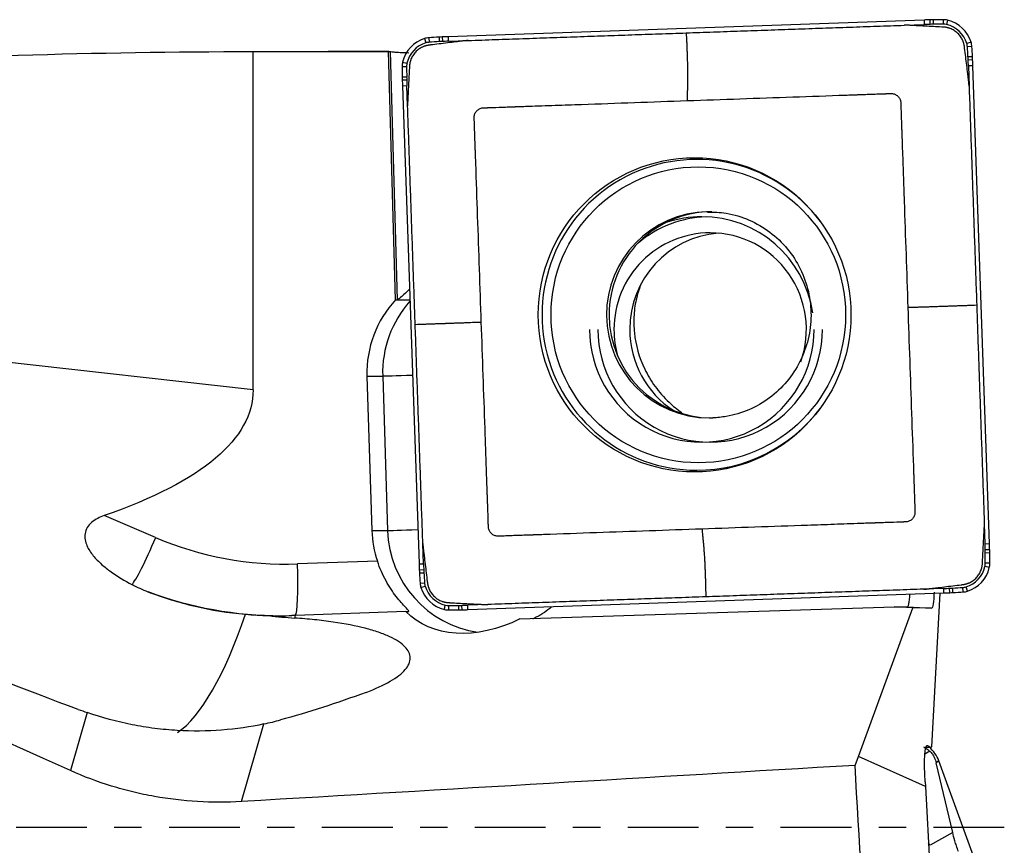
# Model space of a CAD drawing. Units: millimetres. Extents: x -83 to 129, y -81 to 24.
# Drawn here: x 84 to 99, y 0 to 13 of the extents above; entities that cross this region are included whole.
import ezdxf

# ---------------------------------------------------------------- set-up
doc = ezdxf.new("R2010")
doc.units = ezdxf.units.MM
doc.linetypes.add('CENTER', pattern=[47.5, 22, -8.5, 8.5, -8.5])
doc.layers.add('1', color=4, linetype='CONTINUOUS')
doc.layers.add('SK4', color=2, linetype='CENTER')

msp = doc.modelspace()

# ---------------------------------------------------------------- linework, layer by layer
at = {"layer": '1'}
for p, q in [((98.052, 12.543), (98.052, 12.473)), ((97.754, 12.538), (90.359, 12.278)), ((97.443, 12.457), (97.755, 12.468)), ((97.754, 12.538), (97.755, 12.468)), ((97.844, 12.54), (97.845, 12.471)), ((97.893, 12.541), (97.894, 12.472)), ((98.12, 12.535), (98.103, 12.467)), ((89.994, 12.25), (90.013, 12.183)), ((90.06, 12.262), (90.064, 12.193)), ((90.219, 12.272), (90.223, 12.203)), ((90.268, 12.275), (90.271, 12.205)), ((90.359, 12.278), (90.361, 12.209)), ((90.361, 12.209), (90.673, 12.22)), ((98.484, 12.194), (98.417, 12.174)), ((98.496, 12.127), (98.426, 12.122)), ((87.331, 6.796), (87.331, 12.05)), ((89.44, 12.05), (88.495, 12.05)), ((89.544, 8.193), (89.432, 12.05)), ((89.46, 12.048), (89.571, 8.193)), ((98.506, 11.967), (98.436, 11.964)), ((89.646, 11.817), (89.715, 11.817)), ((89.654, 11.884), (89.721, 11.869)), ((98.508, 11.918), (98.439, 11.915)), ((98.512, 11.828), (98.442, 11.825)), ((98.442, 11.825), (98.453, 11.511)), ((98.77, 4.404), (98.512, 11.828)), ((89.648, 11.657), (89.716, 11.658)), ((89.649, 11.608), (89.717, 11.61)), ((89.651, 11.517), (89.72, 11.519)), ((89.651, 11.517), (89.91, 4.094)), ((89.731, 11.206), (89.72, 11.519)), ((89.544, 8.193), (89.571, 8.193)), ((89.579, 8.196), (89.767, 8.196)), ((87.331, 6.796), (79.961, 7.619)), ((89.1, 7.011), (89.344, 7.011)), ((89.1, 7.011), (89.176, 4.613)), ((89.344, 7.011), (89.42, 4.613)), ((85.817, 4.503), (85.018, 4.844)), ((89.176, 4.613), (89.42, 4.613)), ((98.689, 4.716), (98.7, 4.402)), ((89.978, 4.096), (89.968, 4.41)), ((98.77, 4.404), (98.7, 4.402)), ((98.773, 4.313), (98.703, 4.312)), ((89.262, 4.136), (88.022, 4.093)), ((98.774, 4.264), (98.704, 4.263)), ((89.91, 4.094), (89.978, 4.096)), ((89.913, 4.003), (89.982, 4.006)), ((98.768, 4.037), (98.699, 4.053)), ((98.775, 4.104), (98.705, 4.104)), ((89.916, 3.954), (89.984, 3.958)), ((89.925, 3.794), (89.994, 3.799)), ((89.938, 3.727), (90.004, 3.748)), ((98.06, 3.713), (97.748, 3.702)), ((98.063, 3.643), (98.06, 3.713)), ((98.154, 3.647), (98.15, 3.716)), ((98.202, 3.649), (98.198, 3.719)), ((98.361, 3.659), (98.356, 3.728)), ((98.428, 3.671), (98.407, 3.738)), ((90.668, 3.384), (98.063, 3.643)), ((97.873, 1.256), (98.003, 3.641)), ((90.302, 3.386), (90.317, 3.454)), ((90.369, 3.379), (90.369, 3.448)), ((90.529, 3.38), (90.527, 3.45)), ((90.577, 3.381), (90.575, 3.451)), ((90.978, 3.464), (90.665, 3.453)), ((90.668, 3.384), (90.665, 3.453)), ((91.476, 3.241), (97.29, 3.428)), ((96.736, 1.104), (97.579, 3.412)), ((97.29, 3.428), (97.495, 3.428)), ((97.579, 3.412), (97.29, 3.428)), ((97.495, 3.428), (97.869, 3.408)), ((97.869, 3.408), (97.579, 3.412)), ((87.978, 3.254), (87.99, 3.295)), ((89.705, 3.355), (87.99, 3.295)), ((89.705, 3.355), (89.75, 3.355)), ((84.755, 1.786), (84.493, 0.886)), ((87.15, 0.404), (87.5, 1.61)), ((97.782, 1.251), (97.854, 1.248)), ((97.796, 1.275), (97.805, 1.274)), ((97.805, 1.274), (97.854, 1.248)), ((97.854, 1.248), (97.873, 1.256)), ((96.684, 0.967), (96.736, 1.104)), ((97.776, 0.64), (96.736, 1.104)), ((97.843, 1.185), (97.765, 1.141)), ((97.984, 1.036), (97.943, 1.008)), ((98.198, -0.076), (97.943, 1.008)), ((98.522, -0.442), (97.984, 1.036)), ((97.771, 0.713), (97.776, 0.64)), ((97.776, 0.64), (98.128, -6.058)), ((98.198, -0.076), (97.847, -0.274)), ((97.847, -0.274), (97.823, -0.243))]:
    msp.add_line(p, q, dxfattribs=at)
for centre, major_axis, ratio, start_param, end_param in [((98.052, 2.543), (0, -10), 0.996195, 3.141593, -3.125587), ((98.052, 12.243), (0, -0.3), 0.996195, 2.9147, -3.141593), ((98.101, 2.544), (0, -10), 0.996195, -3.115787, -3.106686), ((98.101, 2.544), (0, 9.93), 0.996195, 0.025806, 0.034907), ((97.973, 7.542), (0, -5), 0.996195, -3.125587, -3.115787), ((97.972, 7.542), (0, 4.93), 0.996195, 0.016006, 0.025806), ((98.052, 2.543), (0, 9.93), 0.996195, 0, 0.016006), ((98.052, 12.243), (0, 0.23), 0.996195, -0.226893, 0), ((98.007, 12.048), (0, 0.43), 0.996195, -1.27409, -0.226893), ((98.008, 12.048), (0, -0.5), 0.996195, 1.867502, 2.9147), ((90.139, 11.772), (0, -0.5), 0.996195, -2.844887, -1.797689), ((90.081, 11.963), (0, -0.3), 0.996195, -3.071779, -2.844887), ((90.755, 2.287), (0, -10), 0.996195, -3.087785, -3.071779), ((90.487, 7.28), (0, -5), 0.996195, -3.097585, -3.087785), ((90.706, 2.284), (0, -10), 0.996195, -3.106686, -3.097585), ((90.139, 11.772), (0, 0.43), 0.996195, 0.296706, 1.343904), ((90.08, 11.963), (0, 0.23), 0.996195, 0.069813, 0.296706), ((90.755, 2.287), (0, 9.93), 0.996195, 0.053807, 0.069813), ((90.487, 7.28), (0, 4.93), 0.996195, 0.044007, 0.053807), ((90.706, 2.284), (0, 9.93), 0.996195, 0.034907, 0.044007), ((98.198, 12.106), (0, 0.23), 0.996195, -1.500983, -1.27409), ((88.558, 11.43), (0, 9.93), 0.996195, -1.516989, -1.500983), ((98.198, 12.106), (0, -0.3), 0.996195, 1.640609, 1.867502), ((88.559, 11.43), (0, -10), 0.996195, 1.624604, 1.640609), ((93.532, 11.698), (0, 4.93), 0.996195, -1.526789, -1.516989), ((93.532, 11.698), (0, -5), 0.996195, 1.614804, 1.624604), ((89.945, 11.817), (0, -0.3), 0.996195, -1.797689, -1.570796), ((99.608, 11.817), (0, -10), 0.996195, -1.570796, -1.55479), ((89.945, 11.817), (0, 0.23), 0.996195, 1.343904, 1.570796), ((99.608, 11.817), (0, 9.93), 0.996195, 1.570796, 1.586802), ((88.556, 11.479), (0, 9.93), 0.996195, -1.53589, -1.526789), ((88.556, 11.479), (0, -10), 0.996195, 1.605703, 1.614804), ((94.628, 11.737), (0, -5), 0.996195, -1.55479, -1.54499), ((94.627, 11.737), (0, 4.93), 0.996195, 1.586802, 1.596602), ((99.607, 11.866), (0, -10), 0.996195, -1.54499, -1.53589), ((99.607, 11.866), (0, 9.93), 0.996195, 1.596602, 1.605703), ((94.222, 7.961), (0, -2.412), 0.996195, 2.21551, 0), ((94.415, 7.961), (0, -1.6), 0.996195, -3.125688, 0), ((94.455, 7.961), (0, 1.6), 0.996195, 0, 1.570797), ((94.431, 7.734), (0, 1.75), 0.996195, 0.03495, 0.696943), ((94.301, 7.734), (0, 1.75), 0.996195, 0, 0.324566), ((94.301, 7.734), (0, 1.75), 0.996195, -1.422749, 0), ((94.431, 7.734), (0, 1.5), 0.996195, 0, 1.570797), ((94.675, 7.734), (0, 1.5), 0.996195, 0.081779, 1.570796), ((94.431, 7.734), (0, 1.5), 0.996195, -1.911561, 0), ((90.743, 7.064), (0, 1.65), 0.996195, 0.817035, 1.602794), ((90.987, 7.064), (0, -1.65), 0.996195, -2.306191, -1.538799), ((94.455, 7.961), (0, 1.6), 0.996195, 1.570796, -3.141593), ((94.301, 7.734), (0, 1.75), 0.996195, 1.570796, -1.570796), ((94.431, 7.734), (0, 1.75), 0.996195, 1.570796, -1.570796), ((94.431, 7.734), (0, 1.5), 0.996195, 1.570796, 1.8557), ((94.675, 7.734), (0, 1.5), 0.996195, 1.570796, 2.568547), ((89.941, 7.031), (-0.6, -0.019), 0.002788, 0.087222, 1.346093), ((94.222, 7.961), (0, -2.412), 0.996195, 0, 0.926083), ((94.415, 7.961), (0, -1.6), 0.996195, 0, 0.03495), ((90.819, 4.665), (0, 1.65), 0.996195, 1.602794, 1.897318), ((90.018, 4.632), (-0.6, -0.019), 0.002788, 0.087222, 1.357971), ((91.063, 4.665), (0, -1.65), 0.996195, -1.538799, -0.14592), ((85.748, 4.503), (-0.314, -0.736), 0.080227, 0.176094, 1.604968), ((87.841, 9.29), (0, 5.2), 0.996195, 2.740167, -3.106686), ((88.814, 4.055), (0, 9.93), 0.996195, -1.54499, -1.53589), ((93.793, 4.184), (0, 4.93), 0.996195, -1.55479, -1.54499), ((88.814, 4.055), (0, -10), 0.996195, 1.596602, 1.605703), ((93.794, 4.184), (0, -5), 0.996195, 1.586802, 1.596602), ((88.813, 4.104), (0, 9.93), 0.996195, -1.570796, -1.55479), ((88.813, 4.104), (0, -10), 0.996195, 1.570796, 1.586802), ((87.953, 4.093), (0.028, -0.8), 0.087103, 0.063073, 1.567743), ((99.865, 4.443), (0, -10), 0.996195, -1.53589, -1.526789), ((94.889, 4.223), (0, -5), 0.996195, -1.526789, -1.516989), ((99.865, 4.443), (0, 9.93), 0.996195, 1.605703, 1.614804), ((94.889, 4.223), (0, 4.93), 0.996195, 1.614804, 1.624604), ((98.282, 4.149), (0, 0.43), 0.996195, -2.844887, -1.797689), ((98.282, 4.149), (0, -0.5), 0.996195, 0.296706, 1.343904), ((98.476, 4.104), (0, 0.23), 0.996195, -1.797689, -1.570796), ((98.476, 4.104), (0, -0.3), 0.996195, 1.343904, 1.570796), ((99.863, 4.492), (0, -10), 0.996195, -1.516989, -1.500983), ((99.863, 4.492), (0, 9.93), 0.996195, 1.624604, 1.640609), ((90.223, 3.815), (0, -0.3), 0.996195, -1.500983, -1.27409), ((90.414, 3.874), (0, -0.5), 0.996195, -1.27409, -0.226893), ((90.223, 3.815), (0, 0.23), 0.996195, 1.640609, 1.867502), ((90.413, 3.874), (0, 0.43), 0.996195, 1.867502, 2.9147), ((97.715, 13.637), (0, 9.93), 0.996195, -3.106686, -3.097585), ((97.934, 8.642), (0, 4.93), 0.996195, -3.097585, -3.087785), ((97.666, 13.634), (0, 9.93), 0.996195, -3.087785, -3.071779), ((98.34, 3.958), (0, 0.23), 0.996195, -3.071779, -2.844887), ((98.341, 3.958), (0, -0.3), 0.996195, 0.069813, 0.296706), ((87.772, 9.29), (0, -6), 0.996195, -0.354878, -0.000004), ((97.715, 13.637), (0, -10), 0.996195, 0.034907, 0.044007), ((97.934, 8.642), (0, -5), 0.996195, 0.044007, 0.053807), ((97.667, 13.634), (0, -10), 0.996195, 0.053807, 0.069813), ((90.369, 3.679), (0, -0.3), 0.996195, -0.226893, 0), ((90.369, 3.679), (0, 0.23), 0.996195, 2.9147, 3.141593), ((90.369, 13.379), (0, 9.93), 0.996195, 3.141593, -3.125587), ((90.369, 13.379), (0, -10), 0.996195, 0, 0.016006), ((90.448, 8.379), (0, 4.93), 0.996195, -3.125587, -3.115787), ((90.449, 8.379), (0, -5), 0.996195, 0.016006, 0.025806), ((90.32, 13.378), (0, 9.93), 0.996195, -3.115787, -3.106686), ((90.32, 13.378), (0, -10), 0.996195, 0.025806, 0.034907), ((86.384, 6.731), (-0.6, -5.367), 0.281624, 0.238018, 0.912125), ((97.514, 0.865), (0.5, 0), 0.998135, 0.349066, 0.877721)]:
    msp.add_ellipse(centre, major_axis=major_axis, ratio=ratio, start_param=start_param, end_param=end_param, dxfattribs=at)
at = {"layer": '1', "extrusion": (0, 0, -1)}
for centre, major_axis, ratio, start_param, end_param in [((87.676, 0), (-40.802, 0), 0.295331, 1.383234, 1.562347), ((88.495, 0), (-137.732, 0), 0.087489, 1.562347, 1.577603), ((89.791, 0), (-0.355, 12.05), 0.087414, -0.004234, 0.021615), ((94.841, 0), (-28.774, 11.67), 0.104287, -1.245548, -0.268857), ((90.151, 8.811), (-0.582, -0.617), 0.044907, -0.789014, -0.141859), ((74.842, 8.002), (-12.741, 6.713), 0.10411, -2.497862, -1.350992), ((60.241, 9.652), (-27.084, 2.974), 0.198178, 3.119835, -2.747096), ((97.825, 4.011), (-0.045, 0.603), 0.116612, 2.206067, -3.131102), ((88.781, 3.912), (-8.714, 0.484), 0.000375, -3.135855, -3.134844), ((85.97, 3.295), (-6.305, -0.198), 0.010628, -1.896586, -1.887412), ((91.119, 4.665), (-1.44, -1.282), 0.721468, -1.210412, -0.027574), ((91.305, 6.83), (-7.708, -4.741), 0.361624, -1.067098, -0.885786), ((97.845, 0.674), (-0.046, 0.602), 0.117611, -1.496629, 0.074167), ((25.515, 0), (-214.305, -11.653), 0.014313, -1.908536, -1.861738), ((98.177, 0), (-0.731, 12.05), 0.119092, -2.052989, -1.483208)]:
    msp.add_ellipse(centre, major_axis=major_axis, ratio=ratio, start_param=start_param, end_param=end_param, dxfattribs=at)
at = {"layer": '1'}
for centre, major_axis in [((94.247, 7.961), (0, -2.297)), ((94.189, 7.961), (0, 2.438))]:
    msp.add_ellipse(centre, major_axis=major_axis, ratio=0.996195, dxfattribs=at)
for points, degree in [([(94.058, 12.338), (97.443, 12.457)], 1), ([(90.673, 12.22), (94.058, 12.338)], 1), ([(98.453, 11.511), (98.571, 8.114)], 1), ([(89.849, 7.808), (89.731, 11.206)], 1), ([(89.571, 8.193), (89.573, 8.193), (89.576, 8.194), (89.579, 8.196)], 3), ([(98.571, 8.114), (98.689, 4.716)], 1), ([(89.968, 4.41), (89.849, 7.808)], 1), ([(85.449, 3.774), (85.528, 3.732), (85.61, 3.696), (85.695, 3.663)], 3), ([(97.748, 3.702), (94.363, 3.583)], 1), ([(94.363, 3.583), (90.978, 3.464)], 1), ([(87.212, 3.312), (87.333, 3.302), (87.454, 3.295), (87.575, 3.291)], 3), ([(87.575, 3.291), (87.695, 3.288), (87.815, 3.289), (87.935, 3.293)], 3), ([(87.575, 3.291), (87.71, 3.275), (87.845, 3.263), (87.978, 3.254)], 3), ([(84.613, 1.836), (84.661, 1.819), (84.708, 1.803), (84.755, 1.786)], 3), ([(87.5, 1.61), (87.589, 1.629), (87.674, 1.65), (87.756, 1.672)], 3)]:
    msp.add_open_spline(points, degree=degree, dxfattribs=at)
for points, knots in [([(97.513, 12.456), (97.509, 12.456), (97.495, 12.457), (97.475, 12.458), (97.456, 12.457), (97.447, 12.457), (97.443, 12.457), (97.443, 12.457)], [0, 0, 0, 0, 0.144153, 0.620678, 0.85894, 0.978072, 1, 1, 1, 1]), ([(98.054, 12.428), (98.052, 12.428), (98.049, 12.428), (98.045, 12.428), (98.039, 12.429), (98.033, 12.429), (97.986, 12.431), (97.898, 12.436), (97.767, 12.443), (97.657, 12.449), (97.585, 12.452), (97.552, 12.454), (97.536, 12.455), (97.522, 12.456), (97.515, 12.456), (97.513, 12.456)], [0, 0, 0, 0, 0.00982, 0.017461, 0.025103, 0.040386, 0.048027, 0.284913, 0.529439, 0.773966, 0.896229, 0.926795, 0.957361, 0.987927, 1, 1, 1, 1]), ([(98.381, 12.121), (98.381, 12.122), (98.381, 12.125), (98.38, 12.13), (98.379, 12.138), (98.377, 12.148), (98.374, 12.162), (98.37, 12.176), (98.367, 12.187), (98.364, 12.194), (98.362, 12.201), (98.359, 12.209), (98.356, 12.216), (98.349, 12.231), (98.338, 12.254), (98.319, 12.283), (98.298, 12.31), (98.274, 12.335), (98.247, 12.357), (98.219, 12.377), (98.189, 12.393), (98.166, 12.403), (98.15, 12.409), (98.142, 12.411), (98.135, 12.414), (98.128, 12.416), (98.12, 12.418), (98.11, 12.42), (98.095, 12.423), (98.08, 12.426), (98.068, 12.427), (98.06, 12.427), (98.057, 12.428), (98.055, 12.428), (98.054, 12.428)], [0, 0, 0, 0, 0.006088, 0.023119, 0.031635, 0.057182, 0.091245, 0.125308, 0.150855, 0.159371, 0.176402, 0.193434, 0.210465, 0.227497, 0.295623, 0.363748, 0.431874, 0.5, 0.568126, 0.636252, 0.704377, 0.772503, 0.789535, 0.806566, 0.823598, 0.840629, 0.849145, 0.874692, 0.908755, 0.942818, 0.976881, 0.985396, 0.993912, 1, 1, 1, 1]), ([(94.058, 12.338), (94.06, 12.292), (94.063, 12.234), (94.067, 12.165), (94.069, 12.118), (94.071, 12.06), (94.073, 12.001), (94.075, 11.954), (94.075, 11.919), (94.076, 11.89), (94.077, 11.866), (94.078, 11.831), (94.079, 11.779), (94.08, 11.711), (94.08, 11.644), (94.08, 11.58), (94.079, 11.535), (94.078, 11.506), (94.078, 11.487), (94.077, 11.453), (94.075, 11.405), (94.074, 11.362), (94.074, 11.333), (94.073, 11.322), (94.073, 11.315), (94.073, 11.31), (94.073, 11.301), (94.073, 11.292), (94.073, 11.286)], [0, 0, 0, 0, 0.125, 0.15625, 0.1875, 0.25, 0.3125, 0.34375, 0.375, 0.40625, 0.421875, 0.4375, 0.5, 0.5625, 0.625, 0.6875, 0.75, 0.765625, 0.78125, 0.8125, 0.875, 0.9375, 0.953125, 0.96875, 0.972656, 0.976562, 0.984375, 1, 1, 1, 1]), ([(90.066, 12.148), (90.065, 12.148), (90.061, 12.147), (90.057, 12.147), (90.049, 12.145), (90.039, 12.143), (90.025, 12.14), (90.01, 12.136), (90, 12.133), (89.993, 12.131), (89.986, 12.128), (89.978, 12.125), (89.971, 12.122), (89.956, 12.115), (89.933, 12.104), (89.905, 12.085), (89.878, 12.064), (89.853, 12.04), (89.831, 12.013), (89.811, 11.984), (89.795, 11.955), (89.785, 11.931), (89.779, 11.916), (89.776, 11.908), (89.774, 11.9), (89.772, 11.893), (89.77, 11.885), (89.768, 11.875), (89.765, 11.86), (89.762, 11.845), (89.761, 11.833), (89.761, 11.825), (89.76, 11.822), (89.76, 11.82), (89.76, 11.819)], [0, 0, 0, 0, 0.006088, 0.023119, 0.031635, 0.057182, 0.091245, 0.125308, 0.150855, 0.159371, 0.176402, 0.193434, 0.210465, 0.227497, 0.295623, 0.363748, 0.431874, 0.5, 0.568126, 0.636252, 0.704377, 0.772503, 0.789535, 0.806566, 0.823598, 0.840629, 0.849145, 0.874692, 0.908755, 0.942818, 0.976881, 0.985396, 0.993912, 1, 1, 1, 1]), ([(90.604, 12.214), (90.602, 12.214), (90.594, 12.213), (90.583, 12.212), (90.573, 12.21), (90.562, 12.209), (90.542, 12.207), (90.515, 12.203), (90.449, 12.195), (90.306, 12.177), (90.173, 12.161), (90.079, 12.149), (90.072, 12.149), (90.068, 12.148), (90.066, 12.148), (90.066, 12.148)], [0, 0, 0, 0, 0.012073, 0.042639, 0.057922, 0.073205, 0.103771, 0.164902, 0.226034, 0.470561, 0.959614, 0.974897, 0.99018, 0.997822, 1, 1, 1, 1]), ([(90.673, 12.22), (90.672, 12.22), (90.669, 12.219), (90.66, 12.219), (90.641, 12.218), (90.621, 12.216), (90.607, 12.215), (90.604, 12.214)], [0, 0, 0, 0, 0.021928, 0.14106, 0.379322, 0.855847, 1, 1, 1, 1]), ([(98.448, 11.581), (98.447, 11.583), (98.446, 11.591), (98.445, 11.601), (98.444, 11.612), (98.442, 11.623), (98.44, 11.643), (98.437, 11.67), (98.429, 11.736), (98.411, 11.879), (98.395, 12.013), (98.383, 12.108), (98.382, 12.115), (98.382, 12.119), (98.382, 12.121), (98.381, 12.121)], [0, 0, 0, 0, 0.012073, 0.042639, 0.057922, 0.073205, 0.103771, 0.164902, 0.226034, 0.470561, 0.959614, 0.974897, 0.99018, 0.997822, 1, 1, 1, 1]), ([(89.46, 12.048), (89.464, 12.047), (89.474, 12.046), (89.504, 12.043), (89.524, 12.041), (89.575, 12.038), (89.605, 12.036), (89.673, 12.033), (89.711, 12.031), (89.752, 12.03)], [0, 0, 0, 0, 0.25, 0.25, 0.5, 0.5, 0.75, 0.75, 1, 1, 1, 1]), ([(89.76, 11.819), (89.76, 11.817), (89.76, 11.814), (89.76, 11.81), (89.759, 11.804), (89.759, 11.798), (89.757, 11.751), (89.752, 11.662), (89.745, 11.531), (89.739, 11.42), (89.736, 11.348), (89.734, 11.315), (89.733, 11.299), (89.732, 11.285), (89.732, 11.278), (89.732, 11.275)], [0, 0, 0, 0, 0.00982, 0.017461, 0.025103, 0.040386, 0.048027, 0.284913, 0.529439, 0.773966, 0.896229, 0.926795, 0.957361, 0.987927, 1, 1, 1, 1]), ([(98.453, 11.511), (98.453, 11.512), (98.453, 11.515), (98.452, 11.524), (98.451, 11.543), (98.45, 11.563), (98.448, 11.578), (98.448, 11.581)], [0, 0, 0, 0, 0.021928, 0.14106, 0.379322, 0.855847, 1, 1, 1, 1]), ([(94.073, 11.286), (94.347, 11.296), (94.894, 11.315), (95.714, 11.344), (96.295, 11.364), (96.611, 11.375), (96.658, 11.377), (96.675, 11.377), (96.686, 11.378), (96.694, 11.378), (96.703, 11.378), (96.718, 11.379), (96.735, 11.379), (96.752, 11.38), (96.765, 11.38), (96.777, 11.381), (96.803, 11.382), (96.859, 11.384), (96.944, 11.387), (97.045, 11.39), (97.114, 11.393), (97.15, 11.394), (97.154, 11.394), (97.159, 11.394), (97.163, 11.394), (97.167, 11.395), (97.171, 11.395), (97.178, 11.395), (97.188, 11.395), (97.2, 11.396), (97.212, 11.396), (97.221, 11.396), (97.227, 11.397), (97.232, 11.397), (97.239, 11.397), (97.244, 11.397), (97.256, 11.397), (97.275, 11.394), (97.299, 11.386), (97.323, 11.374), (97.345, 11.357), (97.363, 11.337), (97.377, 11.314), (97.386, 11.29), (97.39, 11.272), (97.391, 11.26), (97.391, 11.254), (97.392, 11.248), (97.392, 11.243), (97.392, 11.236), (97.392, 11.227), (97.393, 11.216), (97.393, 11.204), (97.393, 11.195), (97.394, 11.189), (97.394, 11.185), (97.394, 11.18), (97.394, 11.176), (97.394, 11.171), (97.397, 11.098), (97.4, 10.993), (97.404, 10.881), (97.406, 10.83), (97.407, 10.808), (97.407, 10.793), (97.408, 10.785), (97.408, 10.776), (97.408, 10.765), (97.409, 10.748), (97.41, 10.731), (97.41, 10.716), (97.41, 10.708), (97.411, 10.699), (97.411, 10.688), (97.412, 10.671), (97.413, 10.641), (97.414, 10.598), (97.42, 10.427), (97.43, 10.135), (97.449, 9.586), (97.473, 8.9), (97.492, 8.351), (97.502, 8.077)], [0, 0, 0, 0, 0.125, 0.25, 0.375, 0.390625, 0.394531, 0.396484, 0.398438, 0.399414, 0.400391, 0.402344, 0.40625, 0.408203, 0.410156, 0.412109, 0.414062, 0.421875, 0.4375, 0.453125, 0.468262, 0.46875, 0.469727, 0.470215, 0.470703, 0.47168, 0.472168, 0.472656, 0.474609, 0.476562, 0.478516, 0.47998, 0.480469, 0.481445, 0.482422, 0.483398, 0.484375, 0.488281, 0.492188, 0.496094, 0.5, 0.503906, 0.507812, 0.511719, 0.515625, 0.516602, 0.517578, 0.518555, 0.519531, 0.52002, 0.521484, 0.523438, 0.525391, 0.526855, 0.527344, 0.52832, 0.528809, 0.529297, 0.530273, 0.53125, 0.5625, 0.578125, 0.582031, 0.585938, 0.587891, 0.588867, 0.589844, 0.591797, 0.59375, 0.597656, 0.599609, 0.600586, 0.601562, 0.603516, 0.605469, 0.609375, 0.617188, 0.625, 0.6875, 0.75, 0.875, 1, 1, 1, 1]), ([(89.732, 11.275), (89.732, 11.272), (89.731, 11.258), (89.73, 11.238), (89.731, 11.218), (89.731, 11.209), (89.731, 11.206), (89.731, 11.206)], [0, 0, 0, 0, 0.144153, 0.620678, 0.85894, 0.978072, 1, 1, 1, 1]), ([(90.876, 7.845), (90.867, 8.119), (90.848, 8.668), (90.819, 9.491), (90.799, 10.074), (90.788, 10.392), (90.786, 10.439), (90.785, 10.456), (90.785, 10.467), (90.785, 10.475), (90.784, 10.484), (90.784, 10.499), (90.783, 10.516), (90.783, 10.533), (90.782, 10.546), (90.782, 10.559), (90.781, 10.585), (90.779, 10.64), (90.776, 10.726), (90.772, 10.828), (90.77, 10.897), (90.769, 10.933), (90.769, 10.937), (90.768, 10.942), (90.768, 10.946), (90.768, 10.95), (90.768, 10.955), (90.768, 10.961), (90.767, 10.971), (90.767, 10.983), (90.767, 10.995), (90.766, 11.004), (90.766, 11.01), (90.766, 11.016), (90.766, 11.022), (90.766, 11.028), (90.766, 11.04), (90.769, 11.058), (90.776, 11.083), (90.789, 11.107), (90.805, 11.128), (90.825, 11.146), (90.848, 11.16), (90.872, 11.17), (90.891, 11.174), (90.902, 11.175), (90.908, 11.175), (90.914, 11.175), (90.92, 11.176), (90.926, 11.176), (90.935, 11.176), (90.946, 11.177), (90.958, 11.177), (90.967, 11.177), (90.973, 11.177), (90.977, 11.178), (90.982, 11.178), (90.986, 11.178), (90.991, 11.178), (91.064, 11.181), (91.168, 11.184), (91.28, 11.188), (91.331, 11.19), (91.352, 11.191), (91.367, 11.191), (91.376, 11.192), (91.384, 11.192), (91.395, 11.192), (91.412, 11.193), (91.429, 11.193), (91.444, 11.194), (91.453, 11.194), (91.461, 11.195), (91.472, 11.195), (91.489, 11.196), (91.519, 11.197), (91.561, 11.198), (91.732, 11.204), (92.023, 11.214), (92.57, 11.233), (93.253, 11.257), (93.8, 11.277), (94.073, 11.286)], [0, 0, 0, 0, 0.125, 0.25, 0.375, 0.390625, 0.394531, 0.396484, 0.398438, 0.399414, 0.400391, 0.402344, 0.40625, 0.408203, 0.410156, 0.412109, 0.414062, 0.421875, 0.4375, 0.453125, 0.468262, 0.46875, 0.469727, 0.470215, 0.470703, 0.47168, 0.472168, 0.472656, 0.474609, 0.476562, 0.478516, 0.47998, 0.480469, 0.481445, 0.482422, 0.483398, 0.484375, 0.488281, 0.492188, 0.496094, 0.5, 0.503906, 0.507812, 0.511719, 0.515625, 0.516602, 0.517578, 0.518555, 0.519531, 0.52002, 0.521484, 0.523438, 0.525391, 0.526855, 0.527344, 0.52832, 0.528809, 0.529297, 0.530273, 0.53125, 0.5625, 0.578125, 0.582031, 0.585938, 0.587891, 0.588867, 0.589844, 0.591797, 0.59375, 0.597656, 0.599609, 0.600586, 0.601562, 0.603516, 0.605469, 0.609375, 0.617188, 0.625, 0.6875, 0.75, 0.875, 1, 1, 1, 1]), ([(94.39, 9.553), (94.488, 9.558), (94.708, 9.547), (95.043, 9.445), (95.367, 9.257), (95.64, 8.997), (95.844, 8.681), (95.97, 8.326), (96.012, 7.952), (95.966, 7.579), (95.837, 7.228), (95.632, 6.916), (95.361, 6.66), (95.039, 6.474), (94.732, 6.384), (94.541, 6.364), (94.47, 6.362)], [0, 0, 0, 0, 0.059776, 0.13579, 0.211531, 0.286818, 0.361586, 0.435883, 0.509851, 0.583689, 0.657578, 0.731688, 0.806191, 0.881183, 0.956665, 1, 1, 1, 1]), ([(93.362, 8.451), (93.332, 8.379), (93.308, 8.305), (93.268, 8.141), (93.254, 8.052), (93.242, 7.867), (93.244, 7.773), (93.254, 7.679)], [0, 0, 0, 0, 0.30265, 0.30265, 0.651325, 0.651325, 1, 1, 1, 1]), ([(97.502, 8.077), (97.508, 8.077), (97.517, 8.077), (97.526, 8.078), (97.531, 8.078), (97.539, 8.078), (97.551, 8.078), (97.581, 8.079), (97.627, 8.081), (97.678, 8.083), (97.713, 8.084), (97.734, 8.084), (97.764, 8.085), (97.811, 8.087), (97.877, 8.089), (97.946, 8.092), (98.016, 8.094), (98.068, 8.096), (98.103, 8.097), (98.127, 8.098), (98.156, 8.099), (98.192, 8.1), (98.238, 8.102), (98.297, 8.104), (98.355, 8.106), (98.401, 8.107), (98.469, 8.11), (98.526, 8.112), (98.571, 8.114)], [0, 0, 0, 0, 0.015625, 0.023438, 0.027344, 0.03125, 0.046875, 0.0625, 0.125, 0.1875, 0.21875, 0.234375, 0.25, 0.3125, 0.375, 0.4375, 0.5, 0.5625, 0.578125, 0.59375, 0.625, 0.65625, 0.6875, 0.75, 0.8125, 0.84375, 0.875, 1, 1, 1, 1]), ([(97.502, 8.077), (97.511, 7.802), (97.53, 7.253), (97.559, 6.43), (97.579, 5.847), (97.59, 5.53), (97.592, 5.482), (97.593, 5.465), (97.593, 5.455), (97.593, 5.446), (97.594, 5.437), (97.594, 5.422), (97.595, 5.405), (97.595, 5.388), (97.596, 5.375), (97.596, 5.362), (97.597, 5.337), (97.599, 5.281), (97.602, 5.195), (97.606, 5.093), (97.608, 5.025), (97.609, 4.988), (97.609, 4.984), (97.61, 4.98), (97.61, 4.975), (97.61, 4.971), (97.61, 4.967), (97.61, 4.96), (97.611, 4.951), (97.611, 4.938), (97.611, 4.926), (97.612, 4.917), (97.612, 4.911), (97.612, 4.906), (97.612, 4.899), (97.612, 4.894), (97.612, 4.882), (97.609, 4.863), (97.602, 4.838), (97.589, 4.815), (97.573, 4.793), (97.553, 4.775), (97.53, 4.761), (97.506, 4.752), (97.487, 4.748), (97.476, 4.746), (97.47, 4.746), (97.464, 4.746), (97.458, 4.746), (97.452, 4.746), (97.443, 4.745), (97.432, 4.745), (97.42, 4.744), (97.411, 4.744), (97.405, 4.744), (97.401, 4.744), (97.396, 4.744), (97.392, 4.743), (97.387, 4.743), (97.314, 4.741), (97.21, 4.737), (97.098, 4.733), (97.047, 4.731), (97.026, 4.731), (97.011, 4.73), (97.002, 4.73), (96.994, 4.729), (96.983, 4.729), (96.966, 4.728), (96.949, 4.728), (96.934, 4.727), (96.925, 4.727), (96.917, 4.727), (96.906, 4.726), (96.889, 4.726), (96.859, 4.725), (96.817, 4.723), (96.646, 4.717), (96.355, 4.707), (95.808, 4.688), (95.125, 4.664), (94.578, 4.645), (94.305, 4.635)], [0, 0, 0, 0, 0.125, 0.25, 0.375, 0.390625, 0.394531, 0.396484, 0.398438, 0.399414, 0.400391, 0.402344, 0.40625, 0.408203, 0.410156, 0.412109, 0.414062, 0.421875, 0.4375, 0.453125, 0.468262, 0.46875, 0.469727, 0.470215, 0.470703, 0.47168, 0.472168, 0.472656, 0.474609, 0.476562, 0.478516, 0.47998, 0.480469, 0.481445, 0.482422, 0.483398, 0.484375, 0.488281, 0.492188, 0.496094, 0.5, 0.503906, 0.507812, 0.511719, 0.515625, 0.516602, 0.517578, 0.518555, 0.519531, 0.52002, 0.521484, 0.523438, 0.525391, 0.526855, 0.527344, 0.52832, 0.528809, 0.529297, 0.530273, 0.53125, 0.5625, 0.578125, 0.582031, 0.585938, 0.587891, 0.588867, 0.589844, 0.591797, 0.59375, 0.597656, 0.599609, 0.600586, 0.601562, 0.603516, 0.605469, 0.609375, 0.617188, 0.625, 0.6875, 0.75, 0.875, 1, 1, 1, 1]), ([(90.876, 7.845), (90.87, 7.844), (90.862, 7.844), (90.853, 7.844), (90.848, 7.844), (90.841, 7.843), (90.831, 7.843), (90.804, 7.842), (90.764, 7.84), (90.719, 7.839), (90.687, 7.838), (90.669, 7.837), (90.643, 7.836), (90.6, 7.834), (90.539, 7.832), (90.475, 7.83), (90.408, 7.827), (90.357, 7.825), (90.322, 7.824), (90.299, 7.823), (90.27, 7.822), (90.235, 7.821), (90.189, 7.82), (90.131, 7.818), (90.072, 7.815), (90.025, 7.814), (89.955, 7.811), (89.896, 7.809), (89.849, 7.808)], [0, 0, 0, 0, 0.015625, 0.023438, 0.027344, 0.03125, 0.046875, 0.0625, 0.125, 0.1875, 0.21875, 0.234375, 0.25, 0.3125, 0.375, 0.4375, 0.5, 0.5625, 0.578125, 0.59375, 0.625, 0.65625, 0.6875, 0.75, 0.8125, 0.84375, 0.875, 1, 1, 1, 1]), ([(94.305, 4.635), (94.031, 4.626), (93.485, 4.606), (92.664, 4.578), (92.083, 4.557), (91.767, 4.546), (91.72, 4.545), (91.703, 4.544), (91.692, 4.544), (91.684, 4.543), (91.675, 4.543), (91.66, 4.542), (91.643, 4.542), (91.626, 4.541), (91.613, 4.541), (91.601, 4.54), (91.575, 4.539), (91.519, 4.538), (91.434, 4.535), (91.333, 4.531), (91.264, 4.529), (91.228, 4.527), (91.224, 4.527), (91.219, 4.527), (91.215, 4.527), (91.211, 4.527), (91.207, 4.527), (91.2, 4.526), (91.191, 4.526), (91.178, 4.526), (91.166, 4.525), (91.157, 4.525), (91.151, 4.525), (91.146, 4.524), (91.139, 4.524), (91.134, 4.524), (91.122, 4.525), (91.103, 4.527), (91.079, 4.535), (91.055, 4.547), (91.034, 4.564), (91.015, 4.584), (91.001, 4.607), (90.992, 4.631), (90.988, 4.65), (90.987, 4.661), (90.987, 4.667), (90.986, 4.673), (90.986, 4.679), (90.986, 4.685), (90.986, 4.694), (90.985, 4.706), (90.985, 4.717), (90.985, 4.726), (90.984, 4.732), (90.984, 4.737), (90.984, 4.741), (90.984, 4.745), (90.984, 4.751), (90.981, 4.824), (90.978, 4.929), (90.974, 5.04), (90.972, 5.092), (90.971, 5.113), (90.971, 5.128), (90.97, 5.137), (90.97, 5.145), (90.97, 5.156), (90.969, 5.173), (90.969, 5.19), (90.968, 5.205), (90.968, 5.214), (90.967, 5.222), (90.967, 5.233), (90.966, 5.25), (90.965, 5.28), (90.964, 5.323), (90.958, 5.495), (90.948, 5.786), (90.929, 6.335), (90.905, 7.021), (90.886, 7.57), (90.876, 7.845)], [0, 0, 0, 0, 0.125, 0.25, 0.375, 0.390625, 0.394531, 0.396484, 0.398438, 0.399414, 0.400391, 0.402344, 0.40625, 0.408203, 0.410156, 0.412109, 0.414062, 0.421875, 0.4375, 0.453125, 0.468262, 0.46875, 0.469727, 0.470215, 0.470703, 0.47168, 0.472168, 0.472656, 0.474609, 0.476562, 0.478516, 0.47998, 0.480469, 0.481445, 0.482422, 0.483398, 0.484375, 0.488281, 0.492188, 0.496094, 0.5, 0.503906, 0.507812, 0.511719, 0.515625, 0.516602, 0.517578, 0.518555, 0.519531, 0.52002, 0.521484, 0.523438, 0.525391, 0.526855, 0.527344, 0.52832, 0.528809, 0.529297, 0.530273, 0.53125, 0.5625, 0.578125, 0.582031, 0.585938, 0.587891, 0.588867, 0.589844, 0.591797, 0.59375, 0.597656, 0.599609, 0.600586, 0.601562, 0.603516, 0.605469, 0.609375, 0.617188, 0.625, 0.6875, 0.75, 0.875, 1, 1, 1, 1]), ([(93.254, 7.679), (93.274, 7.49), (93.326, 7.302), (93.438, 7.071), (93.462, 7.025), (93.516, 6.936), (93.545, 6.892), (93.639, 6.763), (93.711, 6.681), (93.854, 6.546), (93.919, 6.492), (93.989, 6.443)], [0, 0, 0, 0, 0.421319, 0.421319, 0.526649, 0.526649, 0.631978, 0.631978, 0.842638, 0.842638, 1, 1, 1, 1]), ([(21.615, 7.321), (22.929, 6.899), (24.239, 6.458), (26.853, 5.542), (28.157, 5.068), (30.111, 4.338), (30.762, 4.092), (32.063, 3.593), (32.714, 3.341), (34.016, 2.832), (34.666, 2.575), (35.968, 2.059), (36.619, 1.799), (38.575, 1.016), (39.88, 0.489), (41.842, -0.303), (42.497, -0.568), (43.809, -1.096), (44.467, -1.361), (47.75, -2.675), (50.369, -3.705), (53.649, -4.927), (54.305, -5.168), (55.619, -5.643), (56.276, -5.877), (58.245, -6.563), (59.556, -7.002), (62.178, -7.836), (63.489, -8.232), (66.115, -8.974), (67.43, -9.321), (70.053, -9.955), (71.361, -10.244), (73.974, -10.762), (75.28, -10.99), (77.238, -11.284), (77.891, -11.374), (79.197, -11.538), (79.851, -11.612), (81.811, -11.808), (83.12, -11.905), (84.433, -11.967)], [0, 0, 0, 0, 0.0625, 0.0625, 0.125, 0.125, 0.15625, 0.15625, 0.1875, 0.1875, 0.21875, 0.21875, 0.25, 0.25, 0.3125, 0.3125, 0.34375, 0.34375, 0.375, 0.375, 0.5, 0.5, 0.53125, 0.53125, 0.5625, 0.5625, 0.625, 0.625, 0.6875, 0.6875, 0.75, 0.75, 0.8125, 0.8125, 0.875, 0.875, 0.90625, 0.90625, 0.9375, 0.9375, 1, 1, 1, 1]), ([(85.018, 4.844), (84.983, 4.832), (84.95, 4.818), (84.885, 4.784), (84.854, 4.764), (84.798, 4.717), (84.773, 4.69), (84.737, 4.63), (84.725, 4.597), (84.715, 4.532), (84.716, 4.499), (84.727, 4.437), (84.737, 4.407), (84.774, 4.32), (84.809, 4.269), (84.888, 4.173), (84.932, 4.129), (85.025, 4.046), (85.074, 4.008), (85.226, 3.899), (85.335, 3.834), (85.449, 3.774)], [0, 0, 0, 0, 0.0625, 0.0625, 0.125, 0.125, 0.1875, 0.1875, 0.25, 0.25, 0.3125, 0.3125, 0.375, 0.375, 0.5, 0.5, 0.625, 0.625, 0.75, 0.75, 1, 1, 1, 1]), ([(94.305, 4.635), (94.305, 4.629), (94.305, 4.62), (94.306, 4.611), (94.307, 4.606), (94.307, 4.599), (94.308, 4.588), (94.311, 4.559), (94.315, 4.516), (94.32, 4.468), (94.323, 4.434), (94.325, 4.415), (94.328, 4.386), (94.332, 4.341), (94.336, 4.278), (94.341, 4.211), (94.345, 4.142), (94.347, 4.09), (94.349, 4.055), (94.35, 4.032), (94.351, 4.002), (94.352, 3.967), (94.354, 3.921), (94.356, 3.862), (94.358, 3.803), (94.359, 3.756), (94.361, 3.687), (94.362, 3.629), (94.363, 3.583)], [0, 0, 0, 0, 0.015625, 0.023438, 0.027344, 0.03125, 0.046875, 0.0625, 0.125, 0.1875, 0.21875, 0.234375, 0.25, 0.3125, 0.375, 0.4375, 0.5, 0.5625, 0.578125, 0.59375, 0.625, 0.65625, 0.6875, 0.75, 0.8125, 0.84375, 0.875, 1, 1, 1, 1]), ([(98.66, 4.103), (98.661, 4.104), (98.661, 4.107), (98.661, 4.112), (98.661, 4.117), (98.662, 4.123), (98.664, 4.17), (98.669, 4.259), (98.675, 4.39), (98.681, 4.501), (98.685, 4.573), (98.687, 4.606), (98.688, 4.623), (98.688, 4.636), (98.689, 4.644), (98.689, 4.646)], [0, 0, 0, 0, 0.00982, 0.017461, 0.025103, 0.040386, 0.048027, 0.284913, 0.529439, 0.773966, 0.896229, 0.926795, 0.957361, 0.987927, 1, 1, 1, 1]), ([(98.689, 4.646), (98.689, 4.649), (98.69, 4.664), (98.69, 4.684), (98.69, 4.703), (98.69, 4.712), (98.689, 4.715), (98.689, 4.716)], [0, 0, 0, 0, 0.144153, 0.620678, 0.85894, 0.978072, 1, 1, 1, 1]), ([(89.968, 4.41), (89.968, 4.409), (89.968, 4.406), (89.968, 4.397), (89.969, 4.378), (89.971, 4.358), (89.973, 4.344), (89.973, 4.34)], [0, 0, 0, 0, 0.021928, 0.14106, 0.379322, 0.855847, 1, 1, 1, 1]), ([(89.973, 4.34), (89.973, 4.338), (89.974, 4.33), (89.975, 4.32), (89.977, 4.309), (89.978, 4.298), (89.981, 4.279), (89.984, 4.251), (89.992, 4.185), (90.009, 4.042), (90.026, 3.908), (90.037, 3.814), (90.038, 3.807), (90.039, 3.802), (90.039, 3.801), (90.039, 3.8)], [0, 0, 0, 0, 0.012073, 0.042639, 0.057922, 0.073205, 0.103771, 0.164902, 0.226034, 0.470561, 0.959614, 0.974897, 0.99018, 0.997822, 1, 1, 1, 1]), ([(89.75, 3.355), (89.755, 3.355), (89.752, 3.361), (89.738, 3.378), (89.732, 3.385), (89.717, 3.401), (89.708, 3.411), (89.679, 3.441), (89.656, 3.466), (89.607, 3.522), (89.582, 3.553), (89.528, 3.622), (89.501, 3.66), (89.447, 3.741), (89.421, 3.784), (89.371, 3.877), (89.346, 3.926), (89.301, 4.028), (89.281, 4.081), (89.262, 4.136)], [0, 0, 0, 0, 0.125, 0.125, 0.1875, 0.1875, 0.25, 0.25, 0.375, 0.375, 0.5, 0.5, 0.625, 0.625, 0.75, 0.75, 0.875, 0.875, 1, 1, 1, 1]), ([(98.355, 3.773), (98.356, 3.774), (98.359, 3.774), (98.364, 3.775), (98.372, 3.776), (98.382, 3.778), (98.396, 3.781), (98.41, 3.785), (98.42, 3.788), (98.428, 3.791), (98.434, 3.793), (98.442, 3.796), (98.45, 3.799), (98.465, 3.806), (98.487, 3.818), (98.516, 3.836), (98.543, 3.858), (98.568, 3.882), (98.59, 3.908), (98.609, 3.937), (98.626, 3.967), (98.636, 3.99), (98.642, 4.006), (98.644, 4.014), (98.647, 4.021), (98.648, 4.028), (98.651, 4.036), (98.653, 4.046), (98.656, 4.061), (98.658, 4.076), (98.659, 4.088), (98.66, 4.096), (98.66, 4.099), (98.66, 4.102), (98.66, 4.103)], [0, 0, 0, 0, 0.006088, 0.023119, 0.031635, 0.057182, 0.091245, 0.125308, 0.150855, 0.159371, 0.176402, 0.193434, 0.210465, 0.227497, 0.295623, 0.363748, 0.431874, 0.5, 0.568126, 0.636252, 0.704377, 0.772503, 0.789535, 0.806566, 0.823598, 0.840629, 0.849145, 0.874692, 0.908755, 0.942818, 0.976881, 0.985396, 0.993912, 1, 1, 1, 1]), ([(90.039, 3.8), (90.039, 3.799), (90.04, 3.796), (90.04, 3.791), (90.041, 3.783), (90.043, 3.773), (90.046, 3.759), (90.05, 3.745), (90.054, 3.735), (90.056, 3.727), (90.059, 3.72), (90.061, 3.713), (90.065, 3.705), (90.071, 3.69), (90.083, 3.667), (90.101, 3.639), (90.123, 3.612), (90.147, 3.587), (90.173, 3.564), (90.202, 3.545), (90.232, 3.528), (90.255, 3.518), (90.27, 3.512), (90.278, 3.51), (90.286, 3.507), (90.293, 3.506), (90.3, 3.503), (90.311, 3.501), (90.325, 3.498), (90.341, 3.496), (90.352, 3.494), (90.36, 3.494), (90.364, 3.494), (90.366, 3.494), (90.367, 3.493)], [0, 0, 0, 0, 0.006088, 0.023119, 0.031635, 0.057182, 0.091245, 0.125308, 0.150855, 0.159371, 0.176402, 0.193434, 0.210465, 0.227497, 0.295623, 0.363748, 0.431874, 0.5, 0.568126, 0.636252, 0.704377, 0.772503, 0.789535, 0.806566, 0.823598, 0.840629, 0.849145, 0.874692, 0.908755, 0.942818, 0.976881, 0.985396, 0.993912, 1, 1, 1, 1]), ([(97.748, 3.702), (97.748, 3.702), (97.751, 3.702), (97.76, 3.702), (97.779, 3.703), (97.799, 3.705), (97.814, 3.707), (97.817, 3.707)], [0, 0, 0, 0, 0.021928, 0.14106, 0.379322, 0.855847, 1, 1, 1, 1]), ([(97.817, 3.707), (97.819, 3.707), (97.827, 3.708), (97.837, 3.71), (97.848, 3.711), (97.859, 3.712), (97.878, 3.715), (97.906, 3.718), (97.971, 3.726), (98.114, 3.744), (98.247, 3.76), (98.342, 3.772), (98.348, 3.773), (98.353, 3.773), (98.354, 3.773), (98.355, 3.773)], [0, 0, 0, 0, 0.012073, 0.042639, 0.057922, 0.073205, 0.103771, 0.164902, 0.226034, 0.470561, 0.959614, 0.974897, 0.99018, 0.997822, 1, 1, 1, 1]), ([(85.695, 3.663), (85.932, 3.572), (86.176, 3.497), (86.681, 3.379), (86.941, 3.336), (87.212, 3.312)], [0, 0, 0, 0, 0.5, 0.5, 1, 1, 1, 1]), ([(97.527, 3.619), (97.527, 3.603), (97.526, 3.588), (97.522, 3.543), (97.519, 3.516), (97.513, 3.473), (97.509, 3.456), (97.502, 3.434), (97.499, 3.428), (97.495, 3.428)], [0, 0, 0, 0, 0.13203, 0.13203, 0.421354, 0.421354, 0.710677, 0.710677, 1, 1, 1, 1]), ([(90.367, 3.493), (90.369, 3.493), (90.372, 3.493), (90.376, 3.493), (90.382, 3.493), (90.387, 3.492), (90.434, 3.49), (90.523, 3.485), (90.653, 3.478), (90.764, 3.473), (90.835, 3.469), (90.868, 3.467), (90.885, 3.466), (90.898, 3.465), (90.906, 3.465), (90.908, 3.465)], [0, 0, 0, 0, 0.00982, 0.017461, 0.025103, 0.040386, 0.048027, 0.284913, 0.529439, 0.773966, 0.896229, 0.926795, 0.957361, 0.987927, 1, 1, 1, 1]), ([(90.908, 3.465), (90.911, 3.465), (90.926, 3.464), (90.946, 3.464), (90.965, 3.464), (90.974, 3.464), (90.977, 3.464), (90.978, 3.464)], [0, 0, 0, 0, 0.144153, 0.620678, 0.85894, 0.978072, 1, 1, 1, 1]), ([(91.964, 3.422), (91.956, 3.416), (91.948, 3.41), (91.902, 3.374), (91.864, 3.347), (91.81, 3.311), (91.792, 3.3), (91.759, 3.281), (91.743, 3.272), (91.716, 3.258), (91.704, 3.252), (91.685, 3.244), (91.679, 3.241), (91.677, 3.241)], [0, 0, 0, 0, 0.063458, 0.063458, 0.375639, 0.375639, 0.531729, 0.531729, 0.687819, 0.687819, 0.84391, 0.84391, 1, 1, 1, 1]), ([(89.086, 2.1), (89.233, 2.155), (89.358, 2.212), (89.512, 2.301), (89.558, 2.332), (89.636, 2.392), (89.701, 2.453), (89.74, 2.514), (89.766, 2.575), (89.772, 2.606), (89.771, 2.695), (89.744, 2.753), (89.663, 2.836), (89.63, 2.863), (89.55, 2.915), (89.459, 2.965), (89.344, 3.011), (89.217, 3.055), (89.148, 3.075), (88.926, 3.133), (88.76, 3.165), (88.481, 3.206), (88.384, 3.218), (88.185, 3.238), (88.083, 3.247), (87.978, 3.254)], [0, 0, 0, 0, 0.125, 0.125, 0.1875, 0.1875, 0.25, 0.3125, 0.3125, 0.375, 0.375, 0.5, 0.5, 0.5625, 0.5625, 0.625, 0.6875, 0.6875, 0.75, 0.75, 0.875, 0.875, 0.9375, 0.9375, 1, 1, 1, 1]), ([(87.5, 1.61), (87.287, 1.563), (87.067, 1.531), (86.617, 1.497), (86.387, 1.494), (86.037, 1.515), (85.92, 1.526), (85.684, 1.556), (85.567, 1.575), (85.216, 1.644), (84.984, 1.707), (84.755, 1.786)], [0, 0, 0, 0, 0.25, 0.25, 0.5, 0.5, 0.625, 0.625, 0.75, 0.75, 1, 1, 1, 1]), ([(97.746, 1.255), (97.758, 1.249), (97.77, 1.242), (97.802, 1.221), (97.822, 1.205), (97.843, 1.185)], [0, 0, 0, 0, 0.380837, 0.380837, 1, 1, 1, 1]), ([(97.843, 1.185), (97.857, 1.172), (97.87, 1.157), (97.894, 1.124), (97.904, 1.108), (97.92, 1.076), (97.926, 1.061), (97.936, 1.034), (97.94, 1.021), (97.943, 1.008)], [0, 0, 0, 0, 0.25, 0.25, 0.5, 0.5, 0.75, 0.75, 1, 1, 1, 1]), ([(87.15, 0.404), (86.693, 0.378), (86.242, 0.405), (85.686, 0.504), (85.575, 0.528), (85.354, 0.581), (85.243, 0.612), (84.915, 0.712), (84.702, 0.792), (84.493, 0.886)], [0, 0, 0, 0, 0.5, 0.5, 0.625, 0.625, 0.75, 0.75, 1, 1, 1, 1]), ([(98.287, -0.371), (98.276, -0.342), (98.266, -0.312), (98.247, -0.257), (98.239, -0.23), (98.218, -0.157), (98.207, -0.115), (98.198, -0.076)], [0, 0, 0, 0, 0.25, 0.25, 0.5, 0.5, 1, 1, 1, 1])]:
    msp.add_open_spline(points, degree=3, knots=knots, dxfattribs=at)
at = {"layer": 'SK4', "ltscale": 0.05}
msp.add_line((99, 0), (-56, 0), dxfattribs=at)

doc.saveas('drawing.dxf')
